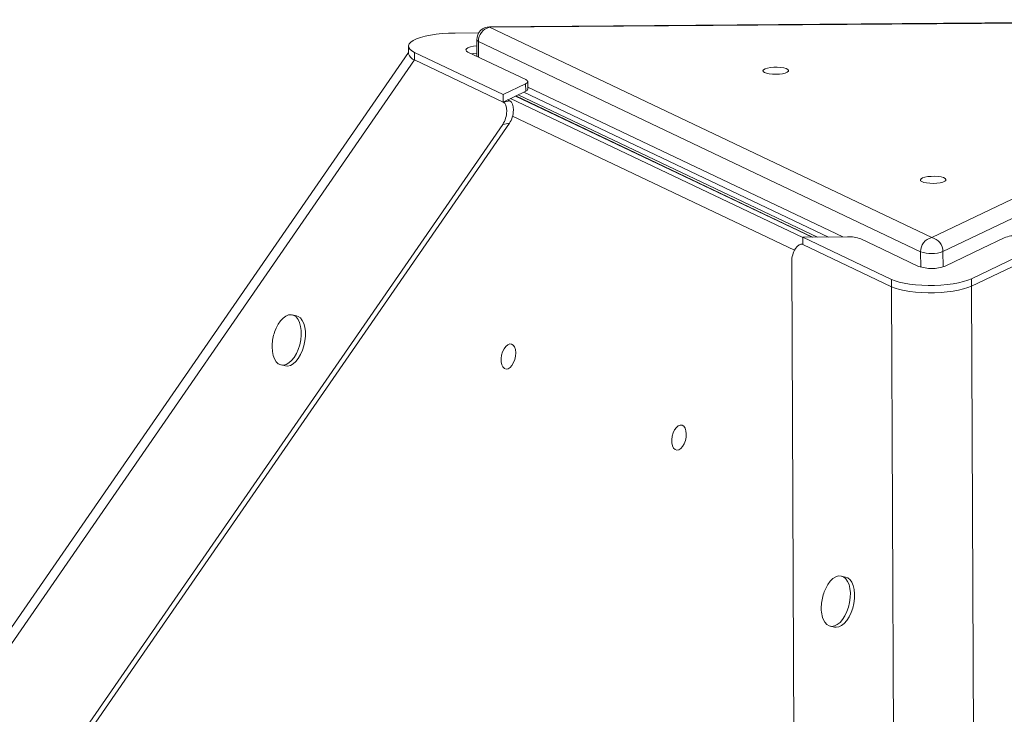
# Model space of a CAD drawing. Units: millimetres. Extents: x -5236 to 4666, y -3809 to 2321.
# Drawn here: x -4850 to -4467, y -1426 to -1155 of the extents above; entities that cross this region are included whole.
import ezdxf

# ---------------------------------------------------------------- set-up
doc = ezdxf.new("R2010")
doc.units = ezdxf.units.MM

msp = doc.modelspace()

# ---------------------------------------------------------------- linework, layer by layer
at = {"color": 7, "linetype": 'Continuous', "lineweight": 15}
for p, q in [((-4318.68, -1155.47), (-4667.3, -1158.24)), ((-4318.67, -1155.28), (-4667.29, -1158.04)), ((-4495.15, -1240.17), (-4318.68, -1155.47)), ((-4680.72, -1160.49), (-4671.51, -1160.41)), ((-4667.3, -1158.24), (-4495.15, -1240.17)), ((-4314.31, -1160.94), (-4490.78, -1245.63)), ((-4672.25, -1163.1), (-4672.18, -1169.58)), ((-4499.44, -1245.7), (-4671.6, -1163.77)), ((-4698.83, -1168.05), (-5231.09, -1939.1)), ((-4698.85, -1165.65), (-4698.82, -1168.53)), ((-4696.5, -1168.06), (-4696.47, -1170.94)), ((-4662.03, -1184.47), (-4696.5, -1168.06)), ((-4675.72, -1167.9), (-4661.77, -1174.54)), ((-5233.57, -1948.98), (-4696.47, -1170.94)), ((-4661.99, -1187.35), (-4696.47, -1170.94)), ((-4661.77, -1174.54), (-4653.2, -1178.6)), ((-4653.24, -1180.25), (-4662.03, -1184.47)), ((-4653.21, -1183.14), (-4653.24, -1180.25)), ((-4652.39, -1182.29), (-4652.42, -1179.4)), ((-4662.03, -1184.47), (-4661.99, -1187.35)), ((-4653.21, -1183.14), (-4661.99, -1187.35)), ((-4539.59, -1239.98), (-4656.11, -1184.53)), ((-4653.98, -1183.51), (-4535.38, -1239.95)), ((-4661.99, -1187.35), (-4659.39, -1186.92)), ((-4660.24, -1186.51), (-4659.39, -1186.92)), ((-4541.54, -1240), (-4657.09, -1185)), ((-5226.91, -2017.52), (-4659.54, -1195.63)), ((-4659.54, -1195.63), (-4662.15, -1196.06)), ((-5228.67, -2016.72), (-4662.15, -1196.06)), ((-4545.29, -1240.02), (-4527.94, -1239.89)), ((-4510.81, -1256.43), (-4545.29, -1240.02)), ((-4545.29, -1240.02), (-4545.26, -1242.91)), ((-4522.77, -1240.68), (-4514.25, -1244.74)), ((-4444.3, -1239.22), (-4479.64, -1256.19)), ((-4475.6, -1244.44), (-4466.87, -1240.23)), ((-4545.26, -1242.65), (-4546.11, -1242.79)), ((-4510.78, -1259.32), (-4545.26, -1242.91)), ((-4514.25, -1244.74), (-4500.29, -1251.39)), ((-4489.9, -1251.3), (-4475.6, -1244.44)), ((-4444.26, -1242.11), (-4479.61, -1259.07)), ((-4544.67, -2342.25), (-4549.63, -1249.61)), ((-4510.81, -1256.43), (-4510.78, -1259.32)), ((-4479.64, -1256.19), (-4479.61, -1259.07)), ((-4506.08, -2295.21), (-4510.78, -1259.32)), ((-4474.91, -2294.96), (-4479.61, -1259.07)), ((-4742.44, -1270.64), (-4744.08, -1270.27)), ((-4748.44, -1289.79), (-4746.79, -1290.16)), ((-4528.64, -1372.39), (-4530.28, -1372.02)), ((-4534.64, -1391.54), (-4533, -1391.91))]:
    msp.add_line(p, q, dxfattribs=at)
at = {"color": 8, "linetype": 'Continuous', "lineweight": 15}
for p, q in [((-4671.6, -1163.77), (-4671.53, -1169.89)), ((-4652.39, -1181.51), (-4529.71, -1239.9)), ((-4659.15, -1185.99), (-4545.29, -1240.18)), ((-4541.74, -1240), (-4657.2, -1185.05)), ((-4548.55, -1245.11), (-4658.32, -1192.86)), ((-4499.38, -1251.71), (-4499.44, -1245.7)), ((-4490.78, -1245.63), (-4490.72, -1251.61))]:
    msp.add_line(p, q, dxfattribs=at)
at = {"color": 7, "linetype": 'Continuous', "lineweight": 15, "flags": 128}
for points in [[(-4696.5, -1168.06), (-4697.59, -1167.45), (-4698.35, -1166.79), (-4698.77, -1166.11), (-4698.84, -1165.42), (-4698.56, -1164.73), (-4697.93, -1164.05), (-4696.97, -1163.4), (-4695.7, -1162.79), (-4694.14, -1162.24), (-4692.32, -1161.74), (-4690.28, -1161.32), (-4688.06, -1160.97), (-4685.69, -1160.72), (-4683.23, -1160.56), (-4680.72, -1160.49)], [(-4675.72, -1167.9), (-4676.31, -1167.5), (-4676.5, -1167.07), (-4676.29, -1166.64), (-4675.68, -1166.24), (-4674.72, -1165.89), (-4673.47, -1165.62), (-4672.23, -1165.46)], [(-4672.2, -1168.34), (-4673.44, -1168.5), (-4674.16, -1168.64)], [(-4558.38, -1176.4), (-4559.45, -1176.17), (-4560.25, -1175.88), (-4560.73, -1175.53), (-4560.84, -1175.16), (-4560.58, -1174.79), (-4559.98, -1174.44), (-4559.06, -1174.16), (-4557.91, -1173.94), (-4556.61, -1173.82), (-4555.24, -1173.81), (-4553.93, -1173.89), (-4552.75, -1174.07), (-4551.81, -1174.33), (-4551.16, -1174.65), (-4550.87, -1175.02), (-4550.94, -1175.39), (-4551.37, -1175.75), (-4552.14, -1176.07), (-4553.18, -1176.32), (-4554.42, -1176.49), (-4555.77, -1176.56), (-4557.12, -1176.53), (-4558.38, -1176.4)], [(-4653.24, -1180.25), (-4652.89, -1180.06), (-4652.63, -1179.85), (-4652.47, -1179.64), (-4652.42, -1179.42), (-4652.46, -1179.2), (-4652.61, -1178.99), (-4652.86, -1178.79), (-4653.2, -1178.6)], [(-4497.1, -1218.88), (-4498.17, -1218.66), (-4498.97, -1218.36), (-4499.44, -1218.02), (-4499.56, -1217.64), (-4499.3, -1217.27), (-4498.69, -1216.93), (-4497.78, -1216.64), (-4496.63, -1216.43), (-4495.32, -1216.31), (-4493.96, -1216.29), (-4492.65, -1216.37), (-4491.47, -1216.55), (-4490.53, -1216.81), (-4489.88, -1217.14), (-4489.58, -1217.5), (-4489.65, -1217.88), (-4490.09, -1218.24), (-4490.86, -1218.56), (-4491.9, -1218.81), (-4493.14, -1218.97), (-4494.49, -1219.04), (-4495.84, -1219.01), (-4497.1, -1218.88)], [(-4479.64, -1256.19), (-4481.06, -1256.77), (-4482.75, -1257.3), (-4484.69, -1257.76), (-4486.83, -1258.15), (-4489.13, -1258.45), (-4491.55, -1258.66), (-4494.03, -1258.77), (-4496.55, -1258.79), (-4499.03, -1258.72), (-4501.44, -1258.54), (-4503.72, -1258.28), (-4505.84, -1257.93), (-4507.76, -1257.5), (-4509.42, -1257), (-4510.81, -1256.43)], [(-4479.61, -1259.07), (-4481.03, -1259.66), (-4482.72, -1260.18), (-4484.66, -1260.64), (-4486.79, -1261.03), (-4489.1, -1261.33), (-4491.51, -1261.54), (-4494, -1261.66), (-4496.51, -1261.68), (-4499, -1261.6), (-4501.41, -1261.43), (-4503.69, -1261.16), (-4505.81, -1260.81), (-4507.73, -1260.38), (-4509.39, -1259.88), (-4510.78, -1259.32)], [(-4479.61, -1259.07), (-4481.03, -1259.66), (-4482.72, -1260.18), (-4484.66, -1260.64), (-4486.79, -1261.03), (-4489.1, -1261.33), (-4491.51, -1261.54), (-4494, -1261.66), (-4496.51, -1261.68), (-4499, -1261.6), (-4501.41, -1261.43), (-4503.69, -1261.16), (-4505.81, -1260.81), (-4507.73, -1260.38), (-4509.39, -1259.88), (-4510.78, -1259.32)], [(-4751.89, -1281.43), (-4751.94, -1282.77), (-4751.83, -1284.51), (-4751.52, -1286.08), (-4751.01, -1287.44), (-4750.34, -1288.53), (-4749.52, -1289.31), (-4748.58, -1289.76), (-4747.56, -1289.85), (-4746.49, -1289.59), (-4745.41, -1288.99), (-4744.36, -1288.06), (-4743.39, -1286.84), (-4742.51, -1285.37), (-4741.77, -1283.72), (-4741.2, -1281.92), (-4740.8, -1280.06), (-4740.61, -1278.2), (-4740.61, -1276.41), (-4740.83, -1274.74), (-4741.24, -1273.27), (-4741.83, -1272.04), (-4742.58, -1271.1), (-4743.46, -1270.49), (-4744.45, -1270.21), (-4745.5, -1270.3), (-4746.57, -1270.73), (-4747.64, -1271.5), (-4748.66, -1272.58), (-4749.59, -1273.93), (-4750.4, -1275.5), (-4750.76, -1276.37)], [(-4746.79, -1290.16), (-4745.91, -1290.22), (-4744.84, -1289.96), (-4743.77, -1289.35), (-4742.72, -1288.42), (-4741.74, -1287.21), (-4740.87, -1285.74), (-4740.13, -1284.08), (-4739.55, -1282.29), (-4739.16, -1280.43), (-4738.96, -1278.57), (-4738.97, -1276.78), (-4739.18, -1275.11), (-4739.59, -1273.64), (-4740.18, -1272.41), (-4740.93, -1271.47), (-4741.81, -1270.85), (-4742.44, -1270.64)], [(-4657.46, -1287.65), (-4657.18, -1286.31), (-4657.1, -1285), (-4657.22, -1283.79), (-4657.55, -1282.77), (-4658.06, -1282.04), (-4658.7, -1281.63), (-4659.44, -1281.58), (-4660.21, -1281.89), (-4660.96, -1282.55), (-4661.64, -1283.49), (-4662.19, -1284.66), (-4662.57, -1285.96), (-4662.76, -1287.29), (-4662.73, -1288.57), (-4662.5, -1289.69), (-4662.08, -1290.57), (-4661.5, -1291.15), (-4660.8, -1291.38), (-4660.04, -1291.25), (-4659.27, -1290.76), (-4658.55, -1289.95), (-4657.93, -1288.89), (-4657.46, -1287.65)], [(-4591.05, -1319.26), (-4590.76, -1317.92), (-4590.68, -1316.6), (-4590.81, -1315.39), (-4591.14, -1314.38), (-4591.64, -1313.65), (-4592.29, -1313.24), (-4593.02, -1313.19), (-4593.79, -1313.5), (-4594.55, -1314.16), (-4595.22, -1315.1), (-4595.77, -1316.27), (-4596.15, -1317.57), (-4596.34, -1318.9), (-4596.31, -1320.18), (-4596.08, -1321.3), (-4595.66, -1322.18), (-4595.08, -1322.76), (-4594.38, -1322.99), (-4593.62, -1322.86), (-4592.85, -1322.37), (-4592.13, -1321.56), (-4591.52, -1320.5), (-4591.05, -1319.26)], [(-4537.36, -1388.87), (-4536.73, -1390.03), (-4535.94, -1390.89), (-4535.03, -1391.43), (-4534.02, -1391.61), (-4532.96, -1391.44), (-4531.88, -1390.92), (-4530.82, -1390.07), (-4529.82, -1388.92), (-4528.92, -1387.51), (-4528.15, -1385.89), (-4527.53, -1384.13), (-4527.09, -1382.28), (-4526.84, -1380.42), (-4526.8, -1378.6), (-4526.96, -1376.9), (-4527.32, -1375.37), (-4527.86, -1374.08), (-4528.58, -1373.06), (-4529.43, -1372.36), (-4530.39, -1372), (-4531.43, -1371.99), (-4532.51, -1372.34), (-4533.58, -1373.03), (-4534.61, -1374.03), (-4535.57, -1375.32), (-4536.41, -1376.84), (-4536.96, -1378.12)], [(-4533, -1391.91), (-4532.38, -1391.98), (-4531.31, -1391.81), (-4530.24, -1391.29), (-4529.18, -1390.44), (-4528.18, -1389.29), (-4527.27, -1387.88), (-4526.5, -1386.26), (-4525.88, -1384.5), (-4525.44, -1382.65), (-4525.19, -1380.78), (-4525.15, -1378.97), (-4525.31, -1377.26), (-4525.67, -1375.74), (-4526.22, -1374.44), (-4526.93, -1373.43), (-4527.78, -1372.73), (-4528.64, -1372.39)]]:
    msp.add_lwpolyline(points, dxfattribs=at)
at = {"color": 8, "linetype": 'Continuous', "lineweight": 15, "flags": 128}
for points in [[(-4667.3, -1158.24), (-4667.3, -1158.06), (-4667.29, -1158.04)], [(-4671.6, -1163.77), (-4672.09, -1163.44), (-4672.25, -1163.1)]]:
    msp.add_lwpolyline(points, dxfattribs=at)
at = {"color": 7, "linetype": 'Continuous', "lineweight": 15}
for centre, radius, start, end in [((-4667.25, -1163.04), 5, 90.4541, 180.6137), ((-4666.07, -1163.63), 5.54, 102.9222, 181.3905), ((-4695.65, -1167.8), 3.25, 193.0057, 255.3911), ((-4653.49, -1182.04), 1.13, 284.2116, 347.5445), ((-4527.31, -1253.09), 13.22, 69.9127, 92.7712), ((-4493.91, -1245.56), 5.54, 102.9239, 181.3886), ((-4496.34, -1245.6), 5.56, 359.6684, 77.5791), ((-4462.05, -1253.01), 13.65, 88.2931, 110.6537), ((-4495.21, -1233.17), 13.23, 251.3457, 289.5615), ((-4495.22, -1236.34), 15.87, 251.3479, 289.5599), ((-4733.78, -1282.82), 18.17, 159.2006, 175.6226), ((-4519.98, -1384.57), 18.17, 159.2006, 175.6226), ((-4525.41, -1384.44), 12.75, 174.337, 200.3474)]:
    msp.add_arc(centre, radius, start, end, dxfattribs=at)
for centre, start_param, end_param in [((-4663.48, -1192.41), 4.052737, 6.173), ((-4660.87, -1191.98), 4.052737, 6.173), ((-4546.75, -1247.97), 6.173, 8.293264)]:
    msp.add_ellipse(centre, major_axis=(1.21, 5.16), ratio=0.507196, start_param=start_param, end_param=end_param, dxfattribs=at)

doc.saveas('drawing.dxf')
